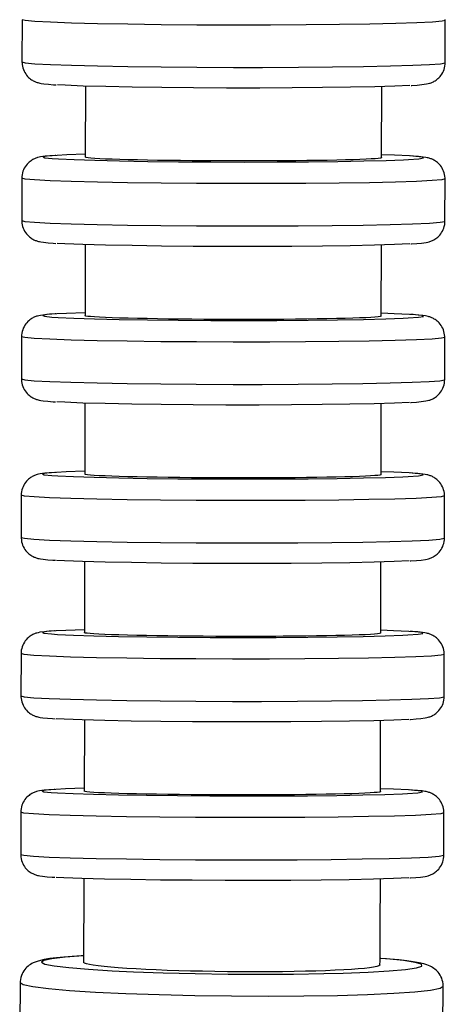
# Model space of a CAD drawing. Units: millimetres. Extents: x 629 to 706, y 360 to 1146.
# Drawn here: x 685 to 705, y 463 to 509 of the extents above; entities that cross this region are included whole.
import ezdxf

# ---------------------------------------------------------------- set-up
doc = ezdxf.new("R2010")
doc.units = ezdxf.units.MM

msp = doc.modelspace()

# ---------------------------------------------------------------- linework, layer by layer
for p, q in [((685.339, 509.49), (685.335, 507.49)), ((705.335, 507.457), (705.339, 509.456)), ((688.334, 506.349), (688.328, 502.987)), ((702.328, 502.963), (702.333, 506.326)), ((685.326, 501.992), (685.323, 499.992)), ((705.323, 499.959), (705.326, 501.958)), ((688.321, 498.851), (688.315, 495.489)), ((702.315, 495.465), (702.321, 498.828)), ((685.314, 494.494), (685.31, 492.495)), ((705.31, 492.461), (705.314, 494.461)), ((688.309, 491.353), (688.303, 487.991)), ((702.303, 487.967), (702.308, 491.33)), ((685.301, 486.996), (685.298, 484.997)), ((705.298, 484.963), (705.301, 486.963)), ((688.296, 483.856), (688.291, 480.494)), ((702.29, 480.469), (702.296, 483.832)), ((685.289, 479.498), (685.285, 477.499)), ((705.285, 477.466), (705.289, 479.465)), ((688.284, 476.358), (688.278, 472.996)), ((702.278, 472.971), (702.284, 476.335)), ((685.276, 472.001), (685.273, 470.001)), ((705.273, 469.968), (705.276, 471.967)), ((685.245, 463.923), (685.228, 461.926)), ((705.227, 461.752), (705.244, 463.748))]:
    msp.add_line(p, q)
for points in [[(705.339, 509.456, 0), (705.187, 509.415, 0), (704.735, 509.375, 0), (703.999, 509.338, 0), (702.999, 509.305, 0), (701.766, 509.277, 0), (700.338, 509.255, 0), (698.758, 509.24, 0), (697.075, 509.232, 0), (695.338, 509.231, 0), (693.602, 509.238, 0), (691.918, 509.251, 0), (690.338, 509.272, 0), (688.911, 509.298, 0), (687.678, 509.33, 0), (686.678, 509.366, 0), (685.942, 509.406, 0), (685.491, 509.447, 0), (685.339, 509.49, 0)], [(705.339, 509.456, 0), (705.338, 509.493, 0)], [(685.335, 507.49, 0), (685.487, 507.448, 0), (685.938, 507.406, 0), (686.675, 507.367, 0), (687.675, 507.331, 0), (688.907, 507.299, 0), (690.335, 507.273, 0), (691.915, 507.252, 0), (693.599, 507.238, 0), (695.335, 507.232, 0), (696.706, 507.232, 0)], [(685.335, 507.49, 0), (685.336, 507.453, 0), (685.343, 507.369, 0), (685.356, 507.286, 0), (685.376, 507.206, 0), (685.402, 507.13, 0), (685.433, 507.056, 0), (685.469, 506.987, 0), (685.51, 506.922, 0), (685.554, 506.862, 0), (685.6, 506.808, 0), (685.648, 506.759, 0), (685.696, 506.717, 0), (685.742, 506.68, 0), (685.786, 506.649, 0), (685.828, 506.622, 0), (685.867, 506.6, 0), (685.905, 506.581, 0), (685.94, 506.564, 0), (685.975, 506.549, 0), (686.01, 506.535, 0), (686.046, 506.523, 0), (686.084, 506.511, 0), (686.126, 506.499, 0), (686.177, 506.487, 0), (686.244, 506.474, 0), (686.366, 506.456, 0), (686.588, 506.432, 0), (686.828, 506.414, 0), (686.948, 506.407, 0)], [(696.706, 507.232, 0), (698.405, 507.238, 0), (700.011, 507.252, 0), (701.475, 507.273, 0), (702.753, 507.299, 0), (703.805, 507.331, 0), (704.599, 507.367, 0), (705.112, 507.406, 0), (705.329, 507.448, 0), (705.335, 507.457, 0)], [(703.721, 506.379, 0), (703.752, 506.381, 0), (704.009, 506.398, 0), (704.23, 506.418, 0), (704.445, 506.448, 0), (704.523, 506.464, 0), (704.587, 506.481, 0), (704.627, 506.494, 0), (704.666, 506.508, 0), (704.704, 506.522, 0), (704.741, 506.539, 0), (704.778, 506.557, 0), (704.817, 506.577, 0), (704.857, 506.601, 0), (704.9, 506.629, 0), (704.945, 506.662, 0), (704.992, 506.701, 0), (705.04, 506.747, 0), (705.089, 506.799, 0), (705.135, 506.856, 0), (705.179, 506.919, 0), (705.218, 506.987, 0), (705.252, 507.058, 0), (705.281, 507.133, 0), (705.304, 507.209, 0), (705.322, 507.296, 0), (705.333, 507.383, 0), (705.335, 507.457, 0)], [(696.567, 506.256, 0), (695, 506.257, 0), (693.444, 506.264, 0), (691.944, 506.278, 0), (690.548, 506.298, 0), (689.297, 506.322, 0), (688.23, 506.352, 0), (687.378, 506.385, 0), (687.008, 506.405, 0)], [(703.671, 506.378, 0), (702.956, 506.345, 0), (702.009, 506.317, 0), (700.86, 506.293, 0), (699.542, 506.275, 0), (698.097, 506.262, 0), (696.567, 506.256, 0)], [(686.941, 503.07, 0), (686.91, 503.068, 0), (686.652, 503.051, 0), (686.432, 503.031, 0), (686.217, 503.001, 0), (686.139, 502.984, 0), (686.075, 502.967, 0), (686.034, 502.955, 0), (685.995, 502.941, 0), (685.958, 502.926, 0), (685.921, 502.91, 0), (685.883, 502.892, 0), (685.845, 502.871, 0), (685.804, 502.847, 0), (685.762, 502.819, 0), (685.717, 502.786, 0), (685.669, 502.747, 0), (685.621, 502.702, 0), (685.573, 502.65, 0), (685.526, 502.592, 0), (685.483, 502.529, 0), (685.444, 502.462, 0), (685.409, 502.39, 0), (685.381, 502.316, 0), (685.358, 502.239, 0), (685.339, 502.153, 0), (685.329, 502.066, 0), (685.326, 501.992, 0)], [(686.99, 503.071, 0), (686.529, 503.035, 0), (686.334, 502.998, 0), (686.413, 502.96, 0), (686.762, 502.922, 0), (687.058, 502.903, 0)], [(688.322, 503.123, 0), (687.448, 503.093, 0), (686.99, 503.071, 0)], [(703.654, 503.044, 0), (702.934, 503.078, 0), (702.332, 503.1, 0)], [(687.058, 502.903, 0), (687.8, 502.868, 0), (688.771, 502.837, 0), (689.941, 502.81, 0), (691.275, 502.787, 0), (692.732, 502.771, 0), (694.267, 502.761, 0), (695.836, 502.757, 0), (697.388, 502.76, 0), (698.878, 502.769, 0), (700.26, 502.785, 0), (701.493, 502.806, 0), (702.538, 502.833, 0), (703.364, 502.863, 0), (703.603, 502.876, 0)], [(696.287, 502.806, 0), (695.708, 502.805, 0), (695.126, 502.806, 0), (694.529, 502.808, 0), (693.938, 502.811, 0), (693.373, 502.816, 0), (692.822, 502.821, 0), (692.272, 502.828, 0), (691.745, 502.835, 0), (691.259, 502.844, 0), (690.8, 502.853, 0), (690.36, 502.864, 0), (689.957, 502.875, 0), (689.603, 502.887, 0), (689.288, 502.899, 0), (689.008, 502.913, 0), (688.774, 502.926, 0), (688.592, 502.94, 0), (688.457, 502.954, 0), (688.368, 502.968, 0), (688.33, 502.983, 0), (688.328, 502.987, 0)], [(702.328, 502.963, 0), (702.322, 502.956, 0), (702.273, 502.942, 0), (702.173, 502.928, 0), (702.028, 502.915, 0), (701.836, 502.902, 0), (701.593, 502.889, 0), (701.303, 502.877, 0), (700.979, 502.866, 0), (700.617, 502.855, 0), (700.206, 502.845, 0), (699.759, 502.836, 0), (699.293, 502.829, 0), (698.801, 502.822, 0), (698.269, 502.816, 0), (697.715, 502.812, 0), (697.368, 502.81, 0), (697.015, 502.808, 0), (696.653, 502.806, 0), (696.287, 502.806, 0)], [(703.603, 502.876, 0), (704.092, 502.911, 0), (704.314, 502.948, 0), (704.264, 502.986, 0), (703.941, 503.024, 0), (703.654, 503.044, 0)], [(705.326, 501.958, 0), (705.326, 501.995, 0), (705.319, 502.08, 0), (705.306, 502.162, 0), (705.286, 502.242, 0), (705.26, 502.319, 0), (705.229, 502.392, 0), (705.192, 502.462, 0), (705.152, 502.526, 0), (705.108, 502.586, 0), (705.061, 502.641, 0), (705.013, 502.689, 0), (704.966, 502.732, 0), (704.919, 502.769, 0), (704.875, 502.8, 0), (704.834, 502.826, 0), (704.794, 502.849, 0), (704.757, 502.868, 0), (704.721, 502.885, 0), (704.686, 502.9, 0), (704.651, 502.913, 0), (704.615, 502.926, 0), (704.577, 502.938, 0), (704.535, 502.949, 0), (704.485, 502.961, 0), (704.418, 502.974, 0), (704.296, 502.993, 0), (704.073, 503.016, 0), (703.834, 503.034, 0), (703.713, 503.042, 0)], [(705.326, 501.958, 0), (705.174, 501.917, 0), (704.723, 501.877, 0), (703.986, 501.84, 0), (702.986, 501.807, 0), (701.754, 501.779, 0), (700.326, 501.757, 0), (698.746, 501.742, 0), (697.062, 501.734, 0), (695.326, 501.733, 0), (693.589, 501.74, 0), (691.906, 501.754, 0), (690.326, 501.774, 0), (688.898, 501.801, 0), (687.666, 501.833, 0), (686.666, 501.869, 0), (685.929, 501.908, 0), (685.478, 501.95, 0), (685.326, 501.992, 0)], [(685.323, 499.992, 0), (685.475, 499.95, 0), (685.926, 499.909, 0), (686.662, 499.869, 0), (687.662, 499.833, 0), (688.895, 499.801, 0), (690.323, 499.775, 0), (691.902, 499.754, 0), (693.586, 499.741, 0), (695.322, 499.734, 0), (696.693, 499.734, 0)], [(685.323, 499.992, 0), (685.324, 499.955, 0), (685.33, 499.871, 0), (685.343, 499.789, 0), (685.363, 499.709, 0), (685.389, 499.632, 0), (685.421, 499.558, 0), (685.457, 499.489, 0), (685.497, 499.424, 0), (685.541, 499.365, 0), (685.588, 499.31, 0), (685.636, 499.261, 0), (685.683, 499.219, 0), (685.73, 499.182, 0), (685.774, 499.151, 0), (685.816, 499.124, 0), (685.855, 499.102, 0), (685.892, 499.083, 0), (685.928, 499.066, 0), (685.963, 499.051, 0), (685.998, 499.038, 0), (686.034, 499.025, 0), (686.072, 499.013, 0), (686.114, 499.002, 0), (686.164, 498.99, 0), (686.232, 498.976, 0), (686.353, 498.958, 0), (686.576, 498.935, 0), (686.815, 498.916, 0), (686.936, 498.909, 0)], [(696.693, 499.734, 0), (698.393, 499.741, 0), (699.999, 499.754, 0), (701.463, 499.775, 0), (702.74, 499.801, 0), (703.792, 499.833, 0), (704.587, 499.869, 0), (705.1, 499.909, 0), (705.316, 499.95, 0), (705.323, 499.959, 0)], [(703.709, 498.881, 0), (703.739, 498.883, 0), (703.997, 498.9, 0), (704.217, 498.92, 0), (704.432, 498.95, 0), (704.511, 498.967, 0), (704.575, 498.983, 0), (704.615, 498.996, 0), (704.654, 499.01, 0), (704.691, 499.025, 0), (704.728, 499.041, 0), (704.766, 499.059, 0), (704.804, 499.08, 0), (704.845, 499.103, 0), (704.887, 499.132, 0), (704.933, 499.165, 0), (704.98, 499.204, 0), (705.028, 499.249, 0), (705.076, 499.301, 0), (705.123, 499.358, 0), (705.166, 499.421, 0), (705.205, 499.489, 0), (705.24, 499.56, 0), (705.269, 499.635, 0), (705.292, 499.712, 0), (705.31, 499.798, 0), (705.32, 499.885, 0), (705.323, 499.959, 0)], [(696.555, 498.758, 0), (694.988, 498.759, 0), (693.431, 498.766, 0), (691.932, 498.78, 0), (690.536, 498.8, 0), (689.285, 498.825, 0), (688.217, 498.854, 0), (687.366, 498.888, 0), (686.995, 498.907, 0)], [(703.659, 498.88, 0), (702.943, 498.848, 0), (701.997, 498.819, 0), (700.847, 498.795, 0), (699.53, 498.777, 0), (698.084, 498.764, 0), (696.555, 498.758, 0)], [(688.31, 495.625, 0), (687.435, 495.595, 0), (686.978, 495.573, 0)], [(686.928, 495.572, 0), (686.897, 495.57, 0), (686.64, 495.553, 0), (686.419, 495.533, 0), (686.204, 495.503, 0), (686.126, 495.486, 0), (686.062, 495.469, 0), (686.022, 495.457, 0), (685.983, 495.443, 0), (685.945, 495.428, 0), (685.908, 495.412, 0), (685.871, 495.394, 0), (685.832, 495.373, 0), (685.792, 495.35, 0), (685.749, 495.321, 0), (685.704, 495.288, 0), (685.657, 495.249, 0), (685.609, 495.204, 0), (685.56, 495.152, 0), (685.514, 495.095, 0), (685.471, 495.032, 0), (685.431, 494.964, 0), (685.397, 494.893, 0), (685.368, 494.818, 0), (685.345, 494.741, 0), (685.327, 494.655, 0), (685.317, 494.568, 0), (685.314, 494.494, 0)], [(686.978, 495.573, 0), (686.516, 495.537, 0), (686.322, 495.5, 0), (686.4, 495.462, 0), (686.75, 495.424, 0), (687.045, 495.405, 0)], [(687.045, 495.405, 0), (687.787, 495.37, 0), (688.758, 495.339, 0), (689.928, 495.312, 0), (691.262, 495.29, 0), (692.719, 495.273, 0), (694.255, 495.263, 0), (695.823, 495.259, 0), (697.376, 495.262, 0), (698.866, 495.271, 0), (700.248, 495.287, 0), (701.48, 495.308, 0), (702.525, 495.335, 0), (703.351, 495.366, 0), (703.591, 495.378, 0)], [(696.275, 495.308, 0), (695.696, 495.307, 0), (695.114, 495.308, 0), (694.517, 495.31, 0), (693.926, 495.314, 0), (693.361, 495.318, 0), (692.809, 495.323, 0), (692.26, 495.33, 0), (691.733, 495.338, 0), (691.246, 495.346, 0), (690.787, 495.356, 0), (690.348, 495.366, 0), (689.944, 495.377, 0), (689.59, 495.389, 0), (689.275, 495.402, 0), (688.995, 495.415, 0), (688.761, 495.428, 0), (688.58, 495.442, 0), (688.445, 495.456, 0), (688.355, 495.471, 0), (688.317, 495.485, 0), (688.315, 495.489, 0)], [(702.315, 495.465, 0), (702.31, 495.459, 0), (702.261, 495.444, 0), (702.161, 495.43, 0), (702.015, 495.417, 0), (701.824, 495.404, 0), (701.58, 495.391, 0), (701.29, 495.379, 0), (700.967, 495.368, 0), (700.604, 495.357, 0), (700.193, 495.348, 0), (699.746, 495.339, 0), (699.281, 495.331, 0), (698.788, 495.324, 0), (698.256, 495.319, 0), (697.703, 495.314, 0), (697.355, 495.312, 0), (697.002, 495.31, 0), (696.64, 495.309, 0), (696.275, 495.308, 0)], [(703.641, 495.546, 0), (702.922, 495.581, 0), (702.32, 495.602, 0)], [(703.591, 495.378, 0), (704.079, 495.413, 0), (704.302, 495.45, 0), (704.251, 495.488, 0), (703.929, 495.526, 0), (703.641, 495.546, 0)], [(705.314, 494.461, 0), (705.313, 494.498, 0), (705.307, 494.582, 0), (705.293, 494.664, 0), (705.273, 494.744, 0), (705.248, 494.821, 0), (705.216, 494.894, 0), (705.18, 494.964, 0), (705.139, 495.029, 0), (705.095, 495.088, 0), (705.049, 495.143, 0), (705.001, 495.192, 0), (704.953, 495.234, 0), (704.907, 495.271, 0), (704.863, 495.302, 0), (704.821, 495.329, 0), (704.782, 495.351, 0), (704.745, 495.37, 0), (704.709, 495.387, 0), (704.674, 495.402, 0), (704.639, 495.415, 0), (704.603, 495.428, 0), (704.565, 495.44, 0), (704.523, 495.451, 0), (704.473, 495.463, 0), (704.405, 495.477, 0), (704.283, 495.495, 0), (704.061, 495.518, 0), (703.821, 495.536, 0), (703.701, 495.544, 0)], [(705.314, 494.461, 0), (705.162, 494.419, 0), (704.711, 494.379, 0), (703.974, 494.342, 0), (702.974, 494.309, 0), (701.741, 494.281, 0), (700.313, 494.26, 0), (698.734, 494.245, 0), (697.05, 494.236, 0), (695.313, 494.236, 0), (693.577, 494.242, 0), (691.893, 494.256, 0), (690.313, 494.276, 0), (688.886, 494.303, 0), (687.653, 494.335, 0), (686.653, 494.371, 0), (685.917, 494.41, 0), (685.466, 494.452, 0), (685.314, 494.494, 0)], [(685.31, 492.495, 0), (685.462, 492.452, 0), (685.913, 492.411, 0), (686.65, 492.371, 0), (687.65, 492.335, 0), (688.882, 492.303, 0), (690.31, 492.277, 0), (691.89, 492.256, 0), (693.574, 492.243, 0), (695.31, 492.236, 0), (696.681, 492.236, 0)], [(685.31, 492.495, 0), (685.311, 492.458, 0), (685.318, 492.373, 0), (685.331, 492.291, 0), (685.351, 492.211, 0), (685.377, 492.134, 0), (685.408, 492.061, 0), (685.444, 491.991, 0), (685.485, 491.927, 0), (685.529, 491.867, 0), (685.575, 491.812, 0), (685.623, 491.764, 0), (685.671, 491.721, 0), (685.717, 491.684, 0), (685.761, 491.653, 0), (685.803, 491.627, 0), (685.842, 491.604, 0), (685.88, 491.585, 0), (685.915, 491.568, 0), (685.95, 491.553, 0), (685.985, 491.54, 0), (686.021, 491.527, 0), (686.059, 491.515, 0), (686.101, 491.504, 0), (686.152, 491.492, 0), (686.219, 491.479, 0), (686.341, 491.46, 0), (686.563, 491.437, 0), (686.803, 491.419, 0), (686.923, 491.411, 0)], [(696.681, 492.236, 0), (698.38, 492.243, 0), (699.986, 492.256, 0), (701.45, 492.277, 0), (702.728, 492.303, 0), (703.78, 492.335, 0), (704.574, 492.371, 0), (705.087, 492.411, 0), (705.304, 492.452, 0), (705.31, 492.461, 0)], [(703.696, 491.383, 0), (703.727, 491.385, 0), (703.984, 491.402, 0), (704.205, 491.422, 0), (704.42, 491.452, 0), (704.498, 491.469, 0), (704.562, 491.486, 0), (704.602, 491.498, 0), (704.641, 491.512, 0), (704.679, 491.527, 0), (704.716, 491.543, 0), (704.753, 491.561, 0), (704.792, 491.582, 0), (704.832, 491.606, 0), (704.875, 491.634, 0), (704.92, 491.667, 0), (704.967, 491.706, 0), (705.016, 491.751, 0), (705.064, 491.803, 0), (705.11, 491.861, 0), (705.154, 491.924, 0), (705.193, 491.991, 0), (705.227, 492.063, 0), (705.256, 492.137, 0), (705.279, 492.214, 0), (705.297, 492.3, 0), (705.308, 492.387, 0), (705.31, 492.461, 0)], [(696.542, 491.261, 0), (694.975, 491.261, 0), (693.419, 491.269, 0), (691.919, 491.282, 0), (690.523, 491.302, 0), (689.272, 491.327, 0), (688.205, 491.356, 0), (687.353, 491.39, 0), (686.983, 491.409, 0)], [(703.646, 491.382, 0), (702.931, 491.35, 0), (701.984, 491.321, 0), (700.835, 491.297, 0), (699.517, 491.279, 0), (698.072, 491.267, 0), (696.542, 491.261, 0)], [(686.916, 488.074, 0), (686.885, 488.072, 0), (686.627, 488.055, 0), (686.407, 488.035, 0), (686.192, 488.005, 0), (686.114, 487.989, 0), (686.05, 487.972, 0), (686.009, 487.959, 0), (685.97, 487.945, 0), (685.933, 487.931, 0), (685.896, 487.914, 0), (685.858, 487.896, 0), (685.82, 487.876, 0), (685.779, 487.852, 0), (685.737, 487.824, 0), (685.692, 487.791, 0), (685.645, 487.752, 0), (685.596, 487.706, 0), (685.548, 487.654, 0), (685.501, 487.597, 0), (685.458, 487.534, 0), (685.419, 487.466, 0), (685.384, 487.395, 0), (685.356, 487.32, 0), (685.333, 487.244, 0), (685.314, 487.157, 0), (685.304, 487.07, 0), (685.301, 486.996, 0)], [(686.966, 488.075, 0), (686.504, 488.04, 0), (686.309, 488.002, 0), (686.388, 487.964, 0), (686.738, 487.927, 0), (687.033, 487.907, 0)], [(688.297, 488.127, 0), (687.423, 488.097, 0), (686.966, 488.075, 0)], [(687.033, 487.907, 0), (687.775, 487.873, 0), (688.746, 487.841, 0), (689.916, 487.814, 0), (691.25, 487.792, 0), (692.707, 487.775, 0), (694.243, 487.765, 0), (695.811, 487.761, 0), (697.363, 487.764, 0), (698.853, 487.773, 0), (700.235, 487.789, 0), (701.468, 487.81, 0), (702.513, 487.837, 0), (703.339, 487.868, 0), (703.578, 487.88, 0)], [(696.262, 487.81, 0), (695.683, 487.81, 0), (695.102, 487.81, 0), (694.504, 487.812, 0), (693.913, 487.816, 0), (693.348, 487.82, 0), (692.797, 487.825, 0), (692.248, 487.832, 0), (691.721, 487.84, 0), (691.234, 487.848, 0), (690.775, 487.858, 0), (690.335, 487.868, 0), (689.932, 487.88, 0), (689.578, 487.891, 0), (689.263, 487.904, 0), (688.983, 487.917, 0), (688.749, 487.931, 0), (688.567, 487.944, 0), (688.432, 487.958, 0), (688.343, 487.973, 0), (688.305, 487.987, 0), (688.303, 487.991, 0)], [(702.303, 487.967, 0), (702.297, 487.961, 0), (702.248, 487.947, 0), (702.148, 487.932, 0), (702.003, 487.919, 0), (701.812, 487.906, 0), (701.568, 487.893, 0), (701.278, 487.881, 0), (700.954, 487.87, 0), (700.592, 487.86, 0), (700.181, 487.85, 0), (699.734, 487.841, 0), (699.268, 487.833, 0), (698.776, 487.827, 0), (698.244, 487.821, 0), (697.69, 487.816, 0), (697.343, 487.814, 0), (696.99, 487.812, 0), (696.628, 487.811, 0), (696.262, 487.81, 0)], [(703.629, 488.048, 0), (702.909, 488.083, 0), (702.307, 488.104, 0)], [(703.578, 487.88, 0), (704.067, 487.915, 0), (704.289, 487.952, 0), (704.239, 487.99, 0), (703.916, 488.028, 0), (703.629, 488.048, 0)], [(705.301, 486.963, 0), (705.301, 487, 0), (705.294, 487.084, 0), (705.281, 487.167, 0), (705.261, 487.247, 0), (705.235, 487.323, 0), (705.204, 487.397, 0), (705.167, 487.466, 0), (705.127, 487.531, 0), (705.083, 487.591, 0), (705.036, 487.645, 0), (704.988, 487.694, 0), (704.941, 487.736, 0), (704.894, 487.773, 0), (704.85, 487.804, 0), (704.809, 487.831, 0), (704.769, 487.853, 0), (704.732, 487.872, 0), (704.696, 487.889, 0), (704.661, 487.904, 0), (704.626, 487.918, 0), (704.59, 487.93, 0), (704.552, 487.942, 0), (704.51, 487.954, 0), (704.46, 487.965, 0), (704.393, 487.979, 0), (704.271, 487.997, 0), (704.049, 488.02, 0), (703.809, 488.039, 0), (703.688, 488.046, 0)], [(705.301, 486.963, 0), (705.149, 486.921, 0), (704.698, 486.881, 0), (703.961, 486.844, 0), (702.961, 486.811, 0), (701.729, 486.784, 0), (700.301, 486.762, 0), (698.721, 486.747, 0), (697.037, 486.739, 0), (695.301, 486.738, 0), (693.564, 486.744, 0), (691.881, 486.758, 0), (690.301, 486.779, 0), (688.873, 486.805, 0), (687.641, 486.837, 0), (686.641, 486.873, 0), (685.904, 486.912, 0), (685.453, 486.954, 0), (685.301, 486.996, 0)], [(685.298, 484.997, 0), (685.45, 484.955, 0), (685.901, 484.913, 0), (686.637, 484.874, 0), (687.637, 484.837, 0), (688.87, 484.806, 0), (690.298, 484.779, 0), (691.877, 484.759, 0), (693.561, 484.745, 0), (695.298, 484.738, 0), (696.669, 484.738, 0)], [(685.298, 484.997, 0), (685.299, 484.96, 0), (685.305, 484.875, 0), (685.318, 484.793, 0), (685.338, 484.713, 0), (685.364, 484.636, 0), (685.396, 484.563, 0), (685.432, 484.494, 0), (685.472, 484.429, 0), (685.517, 484.369, 0), (685.563, 484.315, 0), (685.611, 484.266, 0), (685.658, 484.223, 0), (685.705, 484.186, 0), (685.749, 484.155, 0), (685.791, 484.129, 0), (685.83, 484.106, 0), (685.867, 484.087, 0), (685.903, 484.07, 0), (685.938, 484.055, 0), (685.973, 484.042, 0), (686.009, 484.029, 0), (686.047, 484.018, 0), (686.089, 484.006, 0), (686.139, 483.994, 0), (686.207, 483.981, 0), (686.328, 483.962, 0), (686.551, 483.939, 0), (686.79, 483.921, 0), (686.911, 483.913, 0)], [(696.669, 484.738, 0), (698.368, 484.745, 0), (699.974, 484.759, 0), (701.438, 484.779, 0), (702.715, 484.806, 0), (703.767, 484.837, 0), (704.562, 484.874, 0), (705.075, 484.913, 0), (705.291, 484.955, 0), (705.298, 484.963, 0)], [(703.684, 483.885, 0), (703.714, 483.887, 0), (703.972, 483.904, 0), (704.192, 483.924, 0), (704.407, 483.954, 0), (704.486, 483.971, 0), (704.55, 483.988, 0), (704.59, 484, 0), (704.629, 484.014, 0), (704.666, 484.029, 0), (704.703, 484.045, 0), (704.741, 484.063, 0), (704.779, 484.084, 0), (704.82, 484.108, 0), (704.862, 484.136, 0), (704.908, 484.169, 0), (704.955, 484.208, 0), (705.003, 484.253, 0), (705.051, 484.305, 0), (705.098, 484.363, 0), (705.141, 484.426, 0), (705.18, 484.493, 0), (705.215, 484.565, 0), (705.244, 484.639, 0), (705.267, 484.716, 0), (705.285, 484.803, 0), (705.295, 484.89, 0), (705.298, 484.963, 0)], [(696.53, 483.763, 0), (694.963, 483.764, 0), (693.406, 483.771, 0), (691.907, 483.785, 0), (690.511, 483.804, 0), (689.26, 483.829, 0), (688.192, 483.859, 0), (687.341, 483.892, 0), (686.97, 483.912, 0)], [(703.634, 483.885, 0), (702.918, 483.852, 0), (701.972, 483.823, 0), (700.822, 483.799, 0), (699.505, 483.781, 0), (698.059, 483.769, 0), (696.53, 483.763, 0)], [(686.903, 480.576, 0), (686.872, 480.575, 0), (686.615, 480.557, 0), (686.394, 480.538, 0), (686.179, 480.507, 0), (686.101, 480.491, 0), (686.037, 480.474, 0), (685.997, 480.461, 0), (685.958, 480.448, 0), (685.92, 480.433, 0), (685.883, 480.417, 0), (685.846, 480.399, 0), (685.807, 480.378, 0), (685.767, 480.354, 0), (685.724, 480.326, 0), (685.679, 480.293, 0), (685.632, 480.254, 0), (685.584, 480.208, 0), (685.535, 480.157, 0), (685.489, 480.099, 0), (685.446, 480.036, 0), (685.406, 479.968, 0), (685.372, 479.897, 0), (685.343, 479.823, 0), (685.32, 479.746, 0), (685.302, 479.659, 0), (685.292, 479.572, 0), (685.289, 479.499, 0)], [(686.953, 480.577, 0), (686.491, 480.542, 0), (686.297, 480.504, 0), (686.375, 480.466, 0), (686.725, 480.429, 0), (687.02, 480.409, 0)], [(688.285, 480.63, 0), (687.41, 480.6, 0), (686.953, 480.577, 0)], [(687.02, 480.409, 0), (687.762, 480.375, 0), (688.733, 480.343, 0), (689.903, 480.316, 0), (691.237, 480.294, 0), (692.694, 480.277, 0), (694.23, 480.267, 0), (695.798, 480.263, 0), (697.351, 480.266, 0), (698.841, 480.276, 0), (700.223, 480.291, 0), (701.455, 480.313, 0), (702.5, 480.339, 0), (703.326, 480.37, 0), (703.566, 480.382, 0)], [(696.25, 480.312, 0), (695.671, 480.312, 0), (695.089, 480.313, 0), (694.492, 480.315, 0), (693.901, 480.318, 0), (693.336, 480.322, 0), (692.784, 480.328, 0), (692.235, 480.334, 0), (691.708, 480.342, 0), (691.221, 480.351, 0), (690.762, 480.36, 0), (690.323, 480.37, 0), (689.919, 480.382, 0), (689.565, 480.394, 0), (689.25, 480.406, 0), (688.97, 480.419, 0), (688.736, 480.433, 0), (688.555, 480.447, 0), (688.42, 480.46, 0), (688.331, 480.475, 0), (688.292, 480.489, 0), (688.291, 480.494, 0)], [(702.29, 480.469, 0), (702.285, 480.463, 0), (702.236, 480.449, 0), (702.136, 480.435, 0), (701.99, 480.421, 0), (701.799, 480.408, 0), (701.555, 480.396, 0), (701.265, 480.383, 0), (700.942, 480.372, 0), (700.579, 480.362, 0), (700.168, 480.352, 0), (699.721, 480.343, 0), (699.256, 480.335, 0), (698.763, 480.329, 0), (698.231, 480.323, 0), (697.678, 480.318, 0), (697.33, 480.316, 0), (696.977, 480.314, 0), (696.615, 480.313, 0), (696.25, 480.312, 0)], [(703.617, 480.55, 0), (702.897, 480.585, 0), (702.295, 480.606, 0)], [(703.566, 480.382, 0), (704.054, 480.417, 0), (704.277, 480.455, 0), (704.226, 480.492, 0), (703.904, 480.53, 0), (703.617, 480.55, 0)], [(705.289, 479.465, 0), (705.288, 479.502, 0), (705.282, 479.586, 0), (705.268, 479.669, 0), (705.248, 479.749, 0), (705.223, 479.826, 0), (705.191, 479.899, 0), (705.155, 479.968, 0), (705.114, 480.033, 0), (705.07, 480.093, 0), (705.024, 480.147, 0), (704.976, 480.196, 0), (704.928, 480.239, 0), (704.882, 480.275, 0), (704.838, 480.307, 0), (704.796, 480.333, 0), (704.757, 480.355, 0), (704.72, 480.375, 0), (704.684, 480.391, 0), (704.649, 480.406, 0), (704.614, 480.42, 0), (704.578, 480.432, 0), (704.54, 480.444, 0), (704.498, 480.456, 0), (704.448, 480.468, 0), (704.38, 480.481, 0), (704.258, 480.499, 0), (704.036, 480.523, 0), (703.797, 480.541, 0), (703.676, 480.549, 0)], [(705.289, 479.465, 0), (705.137, 479.423, 0), (704.686, 479.383, 0), (703.949, 479.346, 0), (702.949, 479.314, 0), (701.716, 479.286, 0), (700.288, 479.264, 0), (698.709, 479.249, 0), (697.025, 479.241, 0), (695.288, 479.24, 0), (693.552, 479.247, 0), (691.868, 479.26, 0), (690.288, 479.281, 0), (688.861, 479.307, 0), (687.628, 479.339, 0), (686.628, 479.375, 0), (685.892, 479.415, 0), (685.441, 479.456, 0), (685.289, 479.498, 0)], [(685.285, 477.499, 0), (685.437, 477.457, 0), (685.888, 477.415, 0), (686.625, 477.376, 0), (687.625, 477.34, 0), (688.857, 477.308, 0), (690.285, 477.281, 0), (691.865, 477.261, 0), (693.549, 477.247, 0), (695.285, 477.241, 0), (696.656, 477.241, 0)], [(685.285, 477.499, 0), (685.286, 477.462, 0), (685.293, 477.378, 0), (685.306, 477.295, 0), (685.326, 477.215, 0), (685.352, 477.138, 0), (685.383, 477.065, 0), (685.419, 476.996, 0), (685.46, 476.931, 0), (685.504, 476.871, 0), (685.551, 476.817, 0), (685.598, 476.768, 0), (685.646, 476.725, 0), (685.692, 476.689, 0), (685.736, 476.657, 0), (685.778, 476.631, 0), (685.817, 476.609, 0), (685.855, 476.589, 0), (685.89, 476.573, 0), (685.925, 476.558, 0), (685.96, 476.544, 0), (685.996, 476.532, 0), (686.034, 476.52, 0), (686.076, 476.508, 0), (686.127, 476.496, 0), (686.194, 476.483, 0), (686.316, 476.465, 0), (686.538, 476.441, 0), (686.778, 476.423, 0), (686.898, 476.415, 0)], [(696.656, 477.241, 0), (698.355, 477.247, 0), (699.961, 477.261, 0), (701.425, 477.281, 0), (702.703, 477.308, 0), (703.755, 477.34, 0), (704.549, 477.376, 0), (705.062, 477.415, 0), (705.279, 477.457, 0), (705.285, 477.466, 0)], [(703.671, 476.388, 0), (703.702, 476.389, 0), (703.959, 476.407, 0), (704.18, 476.426, 0), (704.395, 476.457, 0), (704.473, 476.473, 0), (704.537, 476.49, 0), (704.577, 476.503, 0), (704.616, 476.516, 0), (704.654, 476.531, 0), (704.691, 476.547, 0), (704.728, 476.565, 0), (704.767, 476.586, 0), (704.807, 476.61, 0), (704.85, 476.638, 0), (704.895, 476.671, 0), (704.942, 476.71, 0), (704.991, 476.756, 0), (705.039, 476.807, 0), (705.085, 476.865, 0), (705.129, 476.928, 0), (705.168, 476.996, 0), (705.202, 477.067, 0), (705.231, 477.141, 0), (705.254, 477.218, 0), (705.272, 477.305, 0), (705.283, 477.392, 0), (705.285, 477.465, 0)], [(696.517, 476.265, 0), (694.95, 476.266, 0), (693.394, 476.273, 0), (691.895, 476.287, 0), (690.498, 476.306, 0), (689.247, 476.331, 0), (688.18, 476.361, 0), (687.328, 476.394, 0), (686.958, 476.414, 0)], [(703.621, 476.387, 0), (702.906, 476.354, 0), (701.959, 476.326, 0), (700.81, 476.302, 0), (699.492, 476.283, 0), (698.047, 476.271, 0), (696.517, 476.265, 0)], [(686.891, 473.079, 0), (686.86, 473.077, 0), (686.602, 473.06, 0), (686.382, 473.04, 0), (686.167, 473.01, 0), (686.089, 472.993, 0), (686.025, 472.976, 0), (685.984, 472.963, 0), (685.945, 472.95, 0), (685.908, 472.935, 0), (685.871, 472.919, 0), (685.834, 472.901, 0), (685.795, 472.88, 0), (685.754, 472.856, 0), (685.712, 472.828, 0), (685.667, 472.795, 0), (685.62, 472.756, 0), (685.571, 472.711, 0), (685.523, 472.659, 0), (685.477, 472.601, 0), (685.433, 472.538, 0), (685.394, 472.471, 0), (685.359, 472.399, 0), (685.331, 472.325, 0), (685.308, 472.248, 0), (685.29, 472.161, 0), (685.279, 472.074, 0), (685.276, 472.001, 0)], [(686.941, 473.079, 0), (686.479, 473.044, 0), (686.284, 473.007, 0), (686.363, 472.969, 0), (686.713, 472.931, 0), (687.008, 472.912, 0)], [(688.272, 473.132, 0), (687.398, 473.102, 0), (686.941, 473.079, 0)], [(687.008, 472.912, 0), (687.75, 472.877, 0), (688.721, 472.846, 0), (689.891, 472.818, 0), (691.225, 472.796, 0), (692.682, 472.78, 0), (694.218, 472.769, 0), (695.786, 472.766, 0), (697.338, 472.768, 0), (698.828, 472.778, 0), (700.21, 472.793, 0), (701.443, 472.815, 0), (702.488, 472.841, 0), (703.314, 472.872, 0), (703.553, 472.884, 0)], [(696.237, 472.814, 0), (695.658, 472.814, 0), (695.077, 472.815, 0), (694.479, 472.817, 0), (693.888, 472.82, 0), (693.323, 472.824, 0), (692.772, 472.83, 0), (692.223, 472.836, 0), (691.696, 472.844, 0), (691.209, 472.853, 0), (690.75, 472.862, 0), (690.31, 472.873, 0), (689.907, 472.884, 0), (689.553, 472.896, 0), (689.238, 472.908, 0), (688.958, 472.921, 0), (688.724, 472.935, 0), (688.542, 472.949, 0), (688.407, 472.963, 0), (688.318, 472.977, 0), (688.28, 472.992, 0), (688.278, 472.996, 0)], [(702.278, 472.971, 0), (702.272, 472.965, 0), (702.223, 472.951, 0), (702.123, 472.937, 0), (701.978, 472.923, 0), (701.787, 472.911, 0), (701.543, 472.898, 0), (701.253, 472.886, 0), (700.929, 472.874, 0), (700.567, 472.864, 0), (700.156, 472.854, 0), (699.709, 472.845, 0), (699.244, 472.838, 0), (698.751, 472.831, 0), (698.219, 472.825, 0), (697.665, 472.821, 0), (697.318, 472.818, 0), (696.965, 472.817, 0), (696.603, 472.815, 0), (696.237, 472.814, 0)], [(703.604, 473.052, 0), (702.884, 473.087, 0), (702.282, 473.109, 0)], [(703.553, 472.884, 0), (704.042, 472.92, 0), (704.264, 472.957, 0), (704.214, 472.995, 0), (703.891, 473.032, 0), (703.604, 473.052, 0)], [(705.276, 471.967, 0), (705.276, 472.004, 0), (705.269, 472.089, 0), (705.256, 472.171, 0), (705.236, 472.251, 0), (705.21, 472.328, 0), (705.179, 472.401, 0), (705.142, 472.47, 0), (705.102, 472.535, 0), (705.058, 472.595, 0), (705.011, 472.649, 0), (704.964, 472.698, 0), (704.916, 472.741, 0), (704.87, 472.778, 0), (704.825, 472.809, 0), (704.784, 472.835, 0), (704.744, 472.858, 0), (704.707, 472.877, 0), (704.671, 472.894, 0), (704.636, 472.908, 0), (704.601, 472.922, 0), (704.566, 472.935, 0), (704.527, 472.946, 0), (704.485, 472.958, 0), (704.435, 472.97, 0), (704.368, 472.983, 0), (704.246, 473.002, 0), (704.024, 473.025, 0), (703.784, 473.043, 0), (703.663, 473.051, 0)], [(705.276, 471.967, 0), (705.124, 471.926, 0), (704.673, 471.886, 0), (703.936, 471.849, 0), (702.936, 471.816, 0), (701.704, 471.788, 0), (700.276, 471.766, 0), (698.696, 471.751, 0), (697.012, 471.743, 0), (695.276, 471.742, 0), (693.539, 471.749, 0), (691.856, 471.762, 0), (690.276, 471.783, 0), (688.848, 471.809, 0), (687.616, 471.841, 0), (686.616, 471.877, 0), (685.879, 471.917, 0), (685.428, 471.958, 0), (685.276, 472.001, 0)], [(685.273, 470.001, 0), (685.425, 469.959, 0), (685.876, 469.917, 0), (686.613, 469.878, 0), (687.612, 469.842, 0), (688.845, 469.81, 0), (690.273, 469.784, 0), (691.852, 469.763, 0), (693.536, 469.749, 0), (695.273, 469.743, 0), (696.644, 469.743, 0)], [(685.273, 470.001, 0), (685.274, 469.964, 0), (685.28, 469.88, 0), (685.294, 469.797, 0), (685.313, 469.717, 0), (685.339, 469.641, 0), (685.371, 469.567, 0), (685.407, 469.498, 0), (685.448, 469.433, 0), (685.492, 469.373, 0), (685.538, 469.319, 0), (685.586, 469.27, 0), (685.633, 469.228, 0), (685.68, 469.191, 0), (685.724, 469.16, 0), (685.766, 469.133, 0), (685.805, 469.111, 0), (685.842, 469.092, 0), (685.878, 469.075, 0), (685.913, 469.06, 0), (685.948, 469.046, 0), (685.984, 469.034, 0), (686.022, 469.022, 0), (686.064, 469.01, 0), (686.114, 468.998, 0), (686.182, 468.985, 0), (686.303, 468.967, 0), (686.526, 468.943, 0), (686.765, 468.925, 0), (686.886, 468.918, 0)], [(696.644, 469.743, 0), (698.343, 469.749, 0), (699.949, 469.763, 0), (701.413, 469.784, 0), (702.69, 469.81, 0), (703.742, 469.842, 0), (704.537, 469.878, 0), (705.05, 469.917, 0), (705.266, 469.959, 0), (705.273, 469.968, 0)], [(703.659, 468.89, 0), (703.689, 468.892, 0), (703.947, 468.909, 0), (704.167, 468.929, 0), (704.382, 468.959, 0), (704.461, 468.975, 0), (704.525, 468.992, 0), (704.565, 469.005, 0), (704.604, 469.019, 0), (704.641, 469.033, 0), (704.678, 469.05, 0), (704.716, 469.068, 0), (704.754, 469.088, 0), (704.795, 469.112, 0), (704.838, 469.14, 0), (704.883, 469.173, 0), (704.93, 469.212, 0), (704.978, 469.258, 0), (705.026, 469.31, 0), (705.073, 469.367, 0), (705.116, 469.43, 0), (705.155, 469.498, 0), (705.19, 469.569, 0), (705.219, 469.644, 0), (705.242, 469.72, 0), (705.26, 469.807, 0), (705.27, 469.894, 0), (705.273, 469.968, 0)], [(696.505, 468.767, 0), (694.938, 468.768, 0), (693.381, 468.775, 0), (691.882, 468.789, 0), (690.486, 468.809, 0), (689.235, 468.833, 0), (688.167, 468.863, 0), (687.316, 468.896, 0), (686.945, 468.916, 0)], [(703.609, 468.889, 0), (702.894, 468.856, 0), (701.947, 468.828, 0), (700.797, 468.804, 0), (699.48, 468.786, 0), (698.034, 468.773, 0), (696.505, 468.767, 0)], [(688.252, 465.208, 0), (688.132, 465.201, 0), (687.703, 465.173, 0), (687.315, 465.142, 0), (686.967, 465.108, 0), (686.657, 465.069, 0), (686.377, 465.024, 0), (686.092, 464.955, 0), (685.96, 464.91, 0), (685.862, 464.867, 0), (685.797, 464.833, 0), (685.736, 464.796, 0), (685.679, 464.757, 0), (685.624, 464.714, 0), (685.571, 464.667, 0), (685.519, 464.615, 0), (685.469, 464.556, 0), (685.422, 464.492, 0), (685.379, 464.421, 0), (685.34, 464.345, 0), (685.307, 464.265, 0), (685.278, 464.172, 0), (685.258, 464.077, 0), (685.247, 463.981, 0), (685.245, 463.923, 0)], [(688.249, 465.204, 0), (687.374, 465.141, 0), (686.739, 465.068, 0), (686.362, 464.988, 0), (686.255, 464.903, 0), (686.422, 464.816, 0), (686.857, 464.73, 0), (687.547, 464.647, 0), (688.472, 464.569, 0), (689.602, 464.5, 0), (690.599, 464.453, 0)], [(696.212, 464.446, 0), (695.632, 464.448, 0), (695.051, 464.453, 0), (694.454, 464.46, 0), (693.862, 464.471, 0), (693.298, 464.483, 0), (692.746, 464.498, 0), (692.197, 464.516, 0), (691.67, 464.536, 0), (691.183, 464.558, 0), (690.724, 464.581, 0), (690.285, 464.607, 0), (689.882, 464.635, 0), (689.528, 464.663, 0), (689.213, 464.693, 0), (688.933, 464.724, 0), (688.699, 464.757, 0), (688.518, 464.788, 0), (688.383, 464.821, 0), (688.293, 464.854, 0), (688.255, 464.887, 0), (688.254, 464.897, 0)], [(700.51, 464.388, 0), (701.699, 464.434, 0), (702.692, 464.492, 0), (703.458, 464.56, 0), (703.976, 464.637, 0), (704.228, 464.719, 0), (704.208, 464.806, 0), (703.915, 464.892, 0), (703.36, 464.978, 0), (702.558, 465.058, 0), (702.259, 465.083, 0)], [(705.244, 463.748, 0), (705.244, 463.786, 0), (705.237, 463.88, 0), (705.222, 463.971, 0), (705.199, 464.059, 0), (705.17, 464.142, 0), (705.134, 464.221, 0), (705.093, 464.294, 0), (705.048, 464.362, 0), (705.001, 464.423, 0), (704.951, 464.478, 0), (704.901, 464.527, 0), (704.849, 464.571, 0), (704.797, 464.611, 0), (704.742, 464.647, 0), (704.685, 464.681, 0), (704.623, 464.713, 0), (704.551, 464.746, 0), (704.462, 464.78, 0), (704.331, 464.821, 0), (704.104, 464.874, 0), (703.822, 464.924, 0), (703.517, 464.966, 0), (703.146, 465.008, 0), (702.741, 465.047, 0), (702.3, 465.083, 0), (702.257, 465.086, 0)], [(690.599, 464.453, 0), (692.007, 464.403, 0), (693.514, 464.366, 0), (695.073, 464.343, 0), (696.639, 464.335, 0), (698.162, 464.342, 0), (699.596, 464.365, 0), (700.51, 464.388, 0)], [(702.253, 464.772, 0), (702.247, 464.758, 0), (702.198, 464.726, 0), (702.098, 464.694, 0), (701.953, 464.665, 0), (701.761, 464.636, 0), (701.517, 464.609, 0), (701.227, 464.582, 0), (700.904, 464.559, 0), (700.541, 464.537, 0), (700.13, 464.517, 0), (699.683, 464.499, 0), (699.218, 464.484, 0), (698.725, 464.471, 0), (698.193, 464.461, 0), (697.639, 464.453, 0), (697.292, 464.45, 0), (696.939, 464.447, 0), (696.577, 464.446, 0), (696.212, 464.446, 0)], [(705.244, 463.748, 0), (705.091, 463.655, 0), (704.639, 463.566, 0), (703.902, 463.486, 0), (702.902, 463.417, 0), (701.668, 463.36, 0), (700.24, 463.318, 0), (698.66, 463.291, 0), (696.976, 463.281, 0), (695.24, 463.288, 0), (693.503, 463.312, 0), (691.82, 463.351, 0), (690.241, 463.405, 0), (688.813, 463.472, 0), (687.581, 463.551, 0), (686.582, 463.637, 0), (685.846, 463.73, 0), (685.396, 463.826, 0), (685.245, 463.923, 0)]]:
    msp.add_polyline3d(points)
for centre, radius, start, end in [((201.836, 469.031), 486.435, 359.51003, 359.97958), ((201.935, 469.03), 500.336, 359.50938, 359.97805)]:
    msp.add_arc(centre, radius, start, end)

doc.saveas('drawing.dxf')
